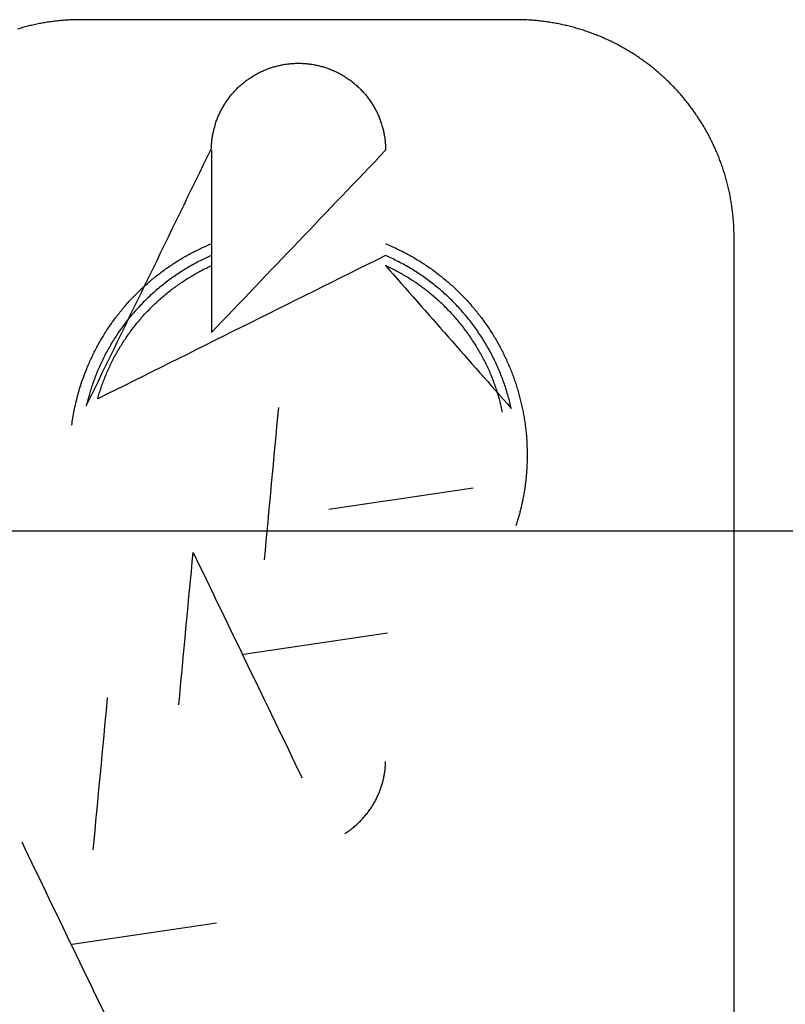
# Model space of a CAD drawing. Units: inches. Extents: x -2517 to 4663, y 440 to 7890.
# Drawn here: x -283 to -248, y 4175 to 4220 of the extents above; entities that cross this region are included whole.
import ezdxf

# ---------------------------------------------------------------- set-up
doc = ezdxf.new("R2010")
doc.units = ezdxf.units.IN
doc.layers.add('Elverdal_ElverdalProduct', color=7, linetype='Continuous', true_color=0x3ed6e7)
doc.layers.add('Elverdal_Swing', color=7, linetype='Continuous', true_color=0xf95cc0)

msp = doc.modelspace()

# ---------------------------------------------------------------- linework, layer by layer
at = {"layer": 'Elverdal_ElverdalProduct'}
for points in [[(-282.54, 4220.034), (-282.62, 4220.012), (-282.699, 4219.991), (-282.778, 4219.969)], [(-282.3, 4220.089), (-282.381, 4220.07), (-282.46, 4220.053), (-282.54, 4220.034)], [(-282.056, 4220.142), (-282.137, 4220.125), (-282.219, 4220.108), (-282.3, 4220.089)], [(-281.816, 4220.187), (-281.897, 4220.172), (-281.976, 4220.157), (-282.056, 4220.142)], [(-281.572, 4220.227), (-281.654, 4220.213), (-281.735, 4220.2), (-281.816, 4220.187)], [(-281.325, 4220.259), (-281.408, 4220.249), (-281.49, 4220.237), (-281.572, 4220.227)], [(-281.082, 4220.288), (-281.163, 4220.278), (-281.244, 4220.269), (-281.325, 4220.259)], [(-280.835, 4220.308), (-280.917, 4220.301), (-280.999, 4220.294), (-281.082, 4220.288)], [(-280.588, 4220.324), (-280.67, 4220.318), (-280.752, 4220.313), (-280.835, 4220.308)], [(-280.338, 4220.334), (-280.421, 4220.331), (-280.504, 4220.327), (-280.588, 4220.324)], [(-280.091, 4220.336), (-280.173, 4220.335), (-280.255, 4220.335), (-280.338, 4220.334)], [(-259.957, 4220.336), (-266.668, 4220.336), (-273.379, 4220.336), (-280.091, 4220.336)], [(-259.71, 4220.334), (-259.792, 4220.335), (-259.874, 4220.335), (-259.957, 4220.336)], [(-259.463, 4220.324), (-259.545, 4220.327), (-259.627, 4220.331), (-259.71, 4220.334)], [(-259.216, 4220.308), (-259.298, 4220.313), (-259.38, 4220.318), (-259.463, 4220.324)], [(-258.969, 4220.288), (-259.051, 4220.294), (-259.133, 4220.301), (-259.216, 4220.308)], [(-258.722, 4220.259), (-258.804, 4220.269), (-258.887, 4220.278), (-258.969, 4220.288)], [(-258.478, 4220.227), (-258.559, 4220.237), (-258.641, 4220.249), (-258.722, 4220.259)], [(-258.233, 4220.187), (-258.315, 4220.2), (-258.397, 4220.213), (-258.478, 4220.227)], [(-257.989, 4220.142), (-258.071, 4220.157), (-258.152, 4220.172), (-258.233, 4220.187)], [(-257.75, 4220.089), (-257.83, 4220.108), (-257.909, 4220.125), (-257.989, 4220.142)], [(-257.51, 4220.034), (-257.59, 4220.053), (-257.669, 4220.07), (-257.75, 4220.089)], [(-257.268, 4219.969), (-257.349, 4219.991), (-257.43, 4220.012), (-257.51, 4220.034)], [(-282.778, 4219.969), (-282.857, 4219.946), (-282.936, 4219.924), (-283.016, 4219.902)], [(-257.032, 4219.902), (-257.111, 4219.924), (-257.189, 4219.946), (-257.268, 4219.969)], [(-256.797, 4219.827), (-256.875, 4219.852), (-256.954, 4219.877), (-257.032, 4219.902)], [(-256.564, 4219.745), (-256.642, 4219.772), (-256.719, 4219.8), (-256.797, 4219.827)], [(-256.329, 4219.657), (-256.408, 4219.687), (-256.485, 4219.716), (-256.564, 4219.745)], [(-256.098, 4219.567), (-256.175, 4219.596), (-256.252, 4219.628), (-256.329, 4219.657)], [(-255.874, 4219.469), (-255.948, 4219.501), (-256.024, 4219.534), (-256.098, 4219.567)], [(-255.647, 4219.365), (-255.722, 4219.399), (-255.799, 4219.434), (-255.874, 4219.469)], [(-255.426, 4219.258), (-255.499, 4219.293), (-255.574, 4219.329), (-255.647, 4219.365)], [(-255.208, 4219.144), (-255.281, 4219.182), (-255.353, 4219.22), (-255.426, 4219.258)], [(-254.99, 4219.023), (-255.063, 4219.064), (-255.136, 4219.103), (-255.208, 4219.144)], [(-254.779, 4218.9), (-254.85, 4218.941), (-254.92, 4218.983), (-254.99, 4219.023)], [(-254.568, 4218.771), (-254.638, 4218.814), (-254.709, 4218.856), (-254.779, 4218.9)], [(-254.363, 4218.637), (-254.432, 4218.681), (-254.5, 4218.726), (-254.568, 4218.771)], [(-254.158, 4218.498), (-254.227, 4218.544), (-254.295, 4218.59), (-254.363, 4218.637)], [(-271.133, 4218.166), (-271.101, 4218.174), (-271.071, 4218.183), (-271.039, 4218.193)], [(-271.039, 4218.193), (-271.007, 4218.199), (-270.976, 4218.207), (-270.945, 4218.215)], [(-270.945, 4218.215), (-270.914, 4218.222), (-270.882, 4218.229), (-270.851, 4218.236)], [(-270.851, 4218.236), (-270.819, 4218.243), (-270.789, 4218.248), (-270.756, 4218.254)], [(-270.756, 4218.254), (-270.725, 4218.259), (-270.694, 4218.267), (-270.662, 4218.273)], [(-270.662, 4218.273), (-270.631, 4218.277), (-270.602, 4218.281), (-270.571, 4218.286)], [(-270.571, 4218.286), (-270.539, 4218.29), (-270.508, 4218.293), (-270.477, 4218.296)], [(-270.477, 4218.296), (-270.446, 4218.298), (-270.417, 4218.302), (-270.385, 4218.305)], [(-270.385, 4218.305), (-270.355, 4218.307), (-270.325, 4218.31), (-270.295, 4218.313)], [(-270.295, 4218.313), (-270.264, 4218.315), (-270.234, 4218.317), (-270.204, 4218.318)], [(-270.204, 4218.318), (-270.173, 4218.319), (-270.144, 4218.321), (-270.112, 4218.322)], [(-270.112, 4218.322), (-270.083, 4218.322), (-270.054, 4218.322), (-270.025, 4218.322)], [(-270.025, 4218.322), (-269.995, 4218.322), (-269.964, 4218.322), (-269.934, 4218.322)], [(-269.934, 4218.322), (-269.904, 4218.321), (-269.874, 4218.319), (-269.843, 4218.318)], [(-269.843, 4218.318), (-269.814, 4218.317), (-269.784, 4218.315), (-269.756, 4218.313)], [(-269.756, 4218.313), (-269.724, 4218.31), (-269.692, 4218.307), (-269.66, 4218.305)], [(-269.66, 4218.305), (-269.631, 4218.302), (-269.6, 4218.298), (-269.57, 4218.296)], [(-269.57, 4218.296), (-269.539, 4218.293), (-269.51, 4218.29), (-269.479, 4218.286)], [(-269.479, 4218.286), (-269.447, 4218.281), (-269.416, 4218.277), (-269.385, 4218.273)], [(-269.385, 4218.273), (-269.353, 4218.267), (-269.322, 4218.259), (-269.29, 4218.254)], [(-269.29, 4218.254), (-269.259, 4218.248), (-269.228, 4218.243), (-269.196, 4218.236)], [(-269.196, 4218.236), (-269.165, 4218.229), (-269.136, 4218.222), (-269.105, 4218.215)], [(-269.105, 4218.215), (-269.073, 4218.207), (-269.042, 4218.199), (-269.011, 4218.193)], [(-269.011, 4218.193), (-268.979, 4218.183), (-268.948, 4218.174), (-268.917, 4218.166)], [(-253.96, 4218.354), (-254.027, 4218.401), (-254.092, 4218.45), (-254.158, 4218.498)], [(-253.762, 4218.205), (-253.828, 4218.255), (-253.893, 4218.304), (-253.96, 4218.354)], [(-253.57, 4218.049), (-253.634, 4218.101), (-253.698, 4218.153), (-253.762, 4218.205)], [(-272.141, 4217.721), (-272.111, 4217.738), (-272.083, 4217.755), (-272.053, 4217.773)], [(-272.053, 4217.773), (-272.022, 4217.789), (-271.992, 4217.807), (-271.962, 4217.824)], [(-271.962, 4217.824), (-271.933, 4217.84), (-271.903, 4217.857), (-271.874, 4217.873)], [(-271.874, 4217.873), (-271.843, 4217.887), (-271.814, 4217.904), (-271.783, 4217.919)], [(-271.783, 4217.919), (-271.752, 4217.932), (-271.722, 4217.947), (-271.692, 4217.961)], [(-271.692, 4217.961), (-271.66, 4217.975), (-271.629, 4217.988), (-271.597, 4218.003)], [(-271.597, 4218.003), (-271.568, 4218.015), (-271.537, 4218.028), (-271.508, 4218.04)], [(-271.508, 4218.04), (-271.475, 4218.051), (-271.445, 4218.063), (-271.413, 4218.075)], [(-271.413, 4218.075), (-271.381, 4218.086), (-271.35, 4218.096), (-271.319, 4218.107)], [(-271.319, 4218.107), (-271.287, 4218.118), (-271.256, 4218.129), (-271.224, 4218.14)], [(-271.224, 4218.14), (-271.194, 4218.149), (-271.164, 4218.156), (-271.133, 4218.166)], [(-268.917, 4218.166), (-268.885, 4218.156), (-268.855, 4218.149), (-268.822, 4218.14)], [(-268.822, 4218.14), (-268.791, 4218.129), (-268.76, 4218.118), (-268.728, 4218.107)], [(-268.728, 4218.107), (-268.696, 4218.096), (-268.666, 4218.086), (-268.634, 4218.075)], [(-268.634, 4218.075), (-268.603, 4218.063), (-268.573, 4218.051), (-268.543, 4218.04)], [(-268.543, 4218.04), (-268.511, 4218.028), (-268.48, 4218.015), (-268.448, 4218.003)], [(-268.448, 4218.003), (-268.418, 4217.988), (-268.388, 4217.975), (-268.357, 4217.961)], [(-268.357, 4217.961), (-268.325, 4217.947), (-268.295, 4217.932), (-268.263, 4217.919)], [(-268.263, 4217.919), (-268.235, 4217.904), (-268.204, 4217.887), (-268.176, 4217.873)], [(-268.176, 4217.873), (-268.145, 4217.857), (-268.115, 4217.84), (-268.084, 4217.824)], [(-268.084, 4217.824), (-268.053, 4217.807), (-268.024, 4217.789), (-267.993, 4217.773)], [(-267.993, 4217.773), (-267.966, 4217.755), (-267.937, 4217.738), (-267.909, 4217.721)], [(-253.382, 4217.889), (-253.444, 4217.943), (-253.508, 4217.996), (-253.57, 4218.049)], [(-253.196, 4217.727), (-253.258, 4217.782), (-253.32, 4217.835), (-253.382, 4217.889)], [(-253.015, 4217.558), (-253.075, 4217.615), (-253.136, 4217.671), (-253.196, 4217.727)], [(-272.798, 4217.217), (-272.772, 4217.241), (-272.745, 4217.265), (-272.719, 4217.288)], [(-272.719, 4217.288), (-272.693, 4217.311), (-272.666, 4217.333), (-272.641, 4217.356)], [(-272.641, 4217.356), (-272.614, 4217.378), (-272.586, 4217.4), (-272.56, 4217.422)], [(-272.56, 4217.422), (-272.533, 4217.443), (-272.505, 4217.464), (-272.479, 4217.486)], [(-272.479, 4217.486), (-272.452, 4217.507), (-272.425, 4217.528), (-272.397, 4217.549)], [(-272.397, 4217.549), (-272.369, 4217.569), (-272.341, 4217.587), (-272.313, 4217.607)], [(-272.313, 4217.607), (-272.285, 4217.627), (-272.256, 4217.646), (-272.229, 4217.665)], [(-272.229, 4217.665), (-272.199, 4217.683), (-272.17, 4217.702), (-272.141, 4217.721)], [(-267.909, 4217.721), (-267.88, 4217.702), (-267.85, 4217.683), (-267.822, 4217.665)], [(-267.822, 4217.665), (-267.794, 4217.646), (-267.765, 4217.627), (-267.737, 4217.607)], [(-267.737, 4217.607), (-267.707, 4217.587), (-267.679, 4217.569), (-267.649, 4217.549)], [(-267.649, 4217.549), (-267.622, 4217.528), (-267.595, 4217.507), (-267.568, 4217.486)], [(-267.568, 4217.486), (-267.541, 4217.464), (-267.513, 4217.443), (-267.486, 4217.422)], [(-267.486, 4217.422), (-267.459, 4217.4), (-267.432, 4217.378), (-267.405, 4217.356)], [(-267.405, 4217.356), (-267.379, 4217.333), (-267.353, 4217.311), (-267.328, 4217.288)], [(-267.328, 4217.288), (-267.303, 4217.265), (-267.277, 4217.241), (-267.252, 4217.217)], [(-252.84, 4217.386), (-252.898, 4217.443), (-252.956, 4217.501), (-253.015, 4217.558)], [(-252.667, 4217.21), (-252.724, 4217.268), (-252.781, 4217.328), (-252.84, 4217.386)], [(-273.213, 4216.753), (-273.191, 4216.779), (-273.17, 4216.807), (-273.148, 4216.834)], [(-273.148, 4216.834), (-273.126, 4216.86), (-273.105, 4216.888), (-273.083, 4216.915)], [(-273.083, 4216.915), (-273.06, 4216.94), (-273.037, 4216.966), (-273.014, 4216.992)], [(-273.014, 4216.992), (-272.991, 4217.017), (-272.967, 4217.042), (-272.943, 4217.067)], [(-272.943, 4217.067), (-272.919, 4217.092), (-272.896, 4217.117), (-272.872, 4217.142)], [(-272.872, 4217.142), (-272.848, 4217.166), (-272.823, 4217.192), (-272.798, 4217.217)], [(-267.252, 4217.217), (-267.228, 4217.192), (-267.203, 4217.166), (-267.178, 4217.142)], [(-267.178, 4217.142), (-267.153, 4217.117), (-267.128, 4217.092), (-267.104, 4217.067)], [(-267.104, 4217.067), (-267.08, 4217.042), (-267.056, 4217.017), (-267.032, 4216.992)], [(-267.032, 4216.992), (-267.009, 4216.966), (-266.986, 4216.94), (-266.963, 4216.915)], [(-266.963, 4216.915), (-266.941, 4216.888), (-266.921, 4216.86), (-266.899, 4216.834)], [(-266.899, 4216.834), (-266.877, 4216.807), (-266.856, 4216.779), (-266.834, 4216.753)], [(-252.498, 4217.028), (-252.554, 4217.088), (-252.61, 4217.15), (-252.667, 4217.21)], [(-252.332, 4216.843), (-252.387, 4216.905), (-252.443, 4216.966), (-252.498, 4217.028)], [(-252.176, 4216.655), (-252.228, 4216.717), (-252.28, 4216.781), (-252.332, 4216.843)], [(-273.503, 4216.322), (-273.485, 4216.352), (-273.468, 4216.382), (-273.45, 4216.411)], [(-273.45, 4216.411), (-273.432, 4216.44), (-273.413, 4216.469), (-273.396, 4216.498)], [(-273.396, 4216.498), (-273.376, 4216.527), (-273.357, 4216.555), (-273.337, 4216.584)], [(-273.337, 4216.584), (-273.318, 4216.611), (-273.299, 4216.64), (-273.279, 4216.668)], [(-273.279, 4216.668), (-273.257, 4216.695), (-273.235, 4216.724), (-273.213, 4216.753)], [(-266.834, 4216.753), (-266.813, 4216.724), (-266.792, 4216.695), (-266.772, 4216.668)], [(-266.772, 4216.668), (-266.752, 4216.64), (-266.733, 4216.611), (-266.713, 4216.584)], [(-266.713, 4216.584), (-266.693, 4216.555), (-266.674, 4216.527), (-266.654, 4216.498)], [(-266.654, 4216.498), (-266.636, 4216.469), (-266.617, 4216.44), (-266.6, 4216.411)], [(-266.6, 4216.411), (-266.582, 4216.382), (-266.565, 4216.352), (-266.547, 4216.322)], [(-252.02, 4216.46), (-252.072, 4216.525), (-252.124, 4216.589), (-252.176, 4216.655)], [(-251.871, 4216.264), (-251.92, 4216.33), (-251.971, 4216.394), (-252.02, 4216.46)], [(-273.73, 4215.871), (-273.716, 4215.902), (-273.701, 4215.932), (-273.687, 4215.963)], [(-273.687, 4215.963), (-273.673, 4215.992), (-273.659, 4216.023), (-273.646, 4216.053)], [(-273.646, 4216.053), (-273.631, 4216.084), (-273.615, 4216.114), (-273.6, 4216.144)], [(-273.6, 4216.144), (-273.584, 4216.175), (-273.568, 4216.205), (-273.551, 4216.236)], [(-273.551, 4216.236), (-273.535, 4216.264), (-273.519, 4216.294), (-273.503, 4216.322)], [(-266.547, 4216.322), (-266.53, 4216.294), (-266.512, 4216.264), (-266.495, 4216.236)], [(-266.495, 4216.236), (-266.48, 4216.205), (-266.463, 4216.175), (-266.447, 4216.144)], [(-266.447, 4216.144), (-266.432, 4216.114), (-266.416, 4216.084), (-266.402, 4216.053)], [(-266.402, 4216.053), (-266.387, 4216.023), (-266.372, 4215.992), (-266.359, 4215.963)], [(-266.359, 4215.963), (-266.344, 4215.932), (-266.331, 4215.902), (-266.317, 4215.871)], [(-251.728, 4216.063), (-251.775, 4216.131), (-251.823, 4216.197), (-251.871, 4216.264)], [(-251.587, 4215.859), (-251.634, 4215.927), (-251.681, 4215.994), (-251.728, 4216.063)], [(-273.896, 4215.403), (-273.885, 4215.435), (-273.877, 4215.466), (-273.867, 4215.497)], [(-273.867, 4215.497), (-273.857, 4215.529), (-273.847, 4215.56), (-273.837, 4215.592)], [(-273.837, 4215.592), (-273.826, 4215.623), (-273.816, 4215.654), (-273.804, 4215.686)], [(-273.804, 4215.686), (-273.793, 4215.717), (-273.78, 4215.746), (-273.769, 4215.777)], [(-273.769, 4215.777), (-273.755, 4215.809), (-273.743, 4215.84), (-273.73, 4215.871)], [(-266.317, 4215.871), (-266.305, 4215.84), (-266.293, 4215.809), (-266.282, 4215.777)], [(-266.282, 4215.777), (-266.269, 4215.746), (-266.258, 4215.717), (-266.245, 4215.686)], [(-266.245, 4215.686), (-266.235, 4215.654), (-266.223, 4215.623), (-266.213, 4215.592)], [(-266.213, 4215.592), (-266.202, 4215.56), (-266.191, 4215.529), (-266.18, 4215.497)], [(-266.18, 4215.497), (-266.17, 4215.466), (-266.161, 4215.435), (-266.152, 4215.403)], [(-251.452, 4215.653), (-251.498, 4215.722), (-251.542, 4215.79), (-251.587, 4215.859)], [(-251.321, 4215.442), (-251.365, 4215.513), (-251.408, 4215.582), (-251.452, 4215.653)], [(-274, 4214.935), (-273.995, 4214.967), (-273.989, 4214.998), (-273.983, 4215.029)], [(-273.983, 4215.029), (-273.977, 4215.06), (-273.971, 4215.09), (-273.964, 4215.121)], [(-273.964, 4215.121), (-273.957, 4215.152), (-273.951, 4215.183), (-273.944, 4215.215)], [(-273.944, 4215.215), (-273.936, 4215.247), (-273.929, 4215.277), (-273.921, 4215.309)], [(-273.921, 4215.309), (-273.913, 4215.341), (-273.904, 4215.372), (-273.896, 4215.403)], [(-266.152, 4215.403), (-266.143, 4215.372), (-266.137, 4215.341), (-266.129, 4215.309)], [(-266.129, 4215.309), (-266.119, 4215.277), (-266.111, 4215.247), (-266.102, 4215.215)], [(-266.102, 4215.215), (-266.096, 4215.183), (-266.089, 4215.152), (-266.083, 4215.121)], [(-266.083, 4215.121), (-266.077, 4215.09), (-266.072, 4215.06), (-266.066, 4215.029)], [(-266.066, 4215.029), (-266.06, 4214.998), (-266.054, 4214.967), (-266.047, 4214.935)], [(-251.197, 4215.23), (-251.239, 4215.301), (-251.28, 4215.372), (-251.321, 4215.442)], [(-251.078, 4215.013), (-251.117, 4215.086), (-251.158, 4215.158), (-251.197, 4215.23)], [(-250.966, 4214.796), (-251.004, 4214.868), (-251.041, 4214.942), (-251.078, 4215.013)], [(-274.045, 4214.474), (-274.044, 4214.505), (-274.044, 4214.534), (-274.043, 4214.565)], [(-274.043, 4214.565), (-274.041, 4214.595), (-274.038, 4214.626), (-274.035, 4214.655)], [(-274.035, 4214.655), (-274.032, 4214.687), (-274.028, 4214.718), (-274.025, 4214.75)], [(-274.025, 4214.75), (-274.022, 4214.78), (-274.017, 4214.81), (-274.013, 4214.841)], [(-274.013, 4214.841), (-274.008, 4214.873), (-274.003, 4214.903), (-274, 4214.935)], [(-266.047, 4214.935), (-266.043, 4214.903), (-266.038, 4214.873), (-266.035, 4214.841)], [(-266.035, 4214.841), (-266.032, 4214.81), (-266.028, 4214.78), (-266.024, 4214.75)], [(-266.024, 4214.75), (-266.021, 4214.718), (-266.017, 4214.687), (-266.015, 4214.655)], [(-266.015, 4214.655), (-266.013, 4214.626), (-266.01, 4214.595), (-266.008, 4214.565)], [(-266.008, 4214.565), (-266.006, 4214.534), (-266.004, 4214.505), (-266.001, 4214.474)], [(-250.857, 4214.571), (-250.893, 4214.646), (-250.93, 4214.721), (-250.966, 4214.796)], [(-250.756, 4214.347), (-250.789, 4214.422), (-250.822, 4214.497), (-250.857, 4214.571)], [(-279.83, 4202.478), (-277.903, 4206.447), (-275.976, 4210.416), (-274.048, 4214.386)], [(-274.051, 4214.296), (-274.051, 4211.485), (-274.051, 4208.675), (-274.051, 4205.865)], [(-274.051, 4205.865), (-271.367, 4208.675), (-268.683, 4211.485), (-265.998, 4214.296)], [(-274.048, 4214.386), (-274.047, 4214.415), (-274.046, 4214.445), (-274.045, 4214.474)], [(-266.001, 4214.474), (-266, 4214.445), (-265.999, 4214.415), (-265.998, 4214.386)], [(-265.998, 4214.386), (-265.998, 4214.356), (-265.998, 4214.325), (-265.998, 4214.296)], [(-250.656, 4214.119), (-250.689, 4214.195), (-250.721, 4214.272), (-250.756, 4214.347)], [(-250.564, 4213.889), (-250.595, 4213.966), (-250.624, 4214.042), (-250.656, 4214.119)], [(-250.479, 4213.658), (-250.508, 4213.735), (-250.536, 4213.811), (-250.564, 4213.889)], [(-250.398, 4213.423), (-250.425, 4213.502), (-250.452, 4213.58), (-250.479, 4213.658)], [(-250.324, 4213.191), (-250.349, 4213.268), (-250.373, 4213.346), (-250.398, 4213.423)], [(-250.255, 4212.952), (-250.278, 4213.032), (-250.301, 4213.111), (-250.324, 4213.191)], [(-250.193, 4212.713), (-250.214, 4212.793), (-250.235, 4212.872), (-250.255, 4212.952)], [(-250.135, 4212.471), (-250.154, 4212.552), (-250.173, 4212.632), (-250.193, 4212.713)], [(-250.082, 4212.231), (-250.1, 4212.312), (-250.118, 4212.391), (-250.135, 4212.471)], [(-250.04, 4211.991), (-250.054, 4212.071), (-250.069, 4212.151), (-250.082, 4212.231)], [(-249.999, 4211.748), (-250.013, 4211.829), (-250.026, 4211.909), (-250.04, 4211.991)], [(-249.966, 4211.501), (-249.977, 4211.583), (-249.988, 4211.665), (-249.999, 4211.748)], [(-249.94, 4211.257), (-249.949, 4211.338), (-249.957, 4211.42), (-249.966, 4211.501)], [(-249.917, 4211.01), (-249.925, 4211.092), (-249.932, 4211.174), (-249.94, 4211.257)], [(-249.904, 4210.763), (-249.908, 4210.845), (-249.914, 4210.927), (-249.917, 4211.01)], [(-249.895, 4210.515), (-249.897, 4210.598), (-249.901, 4210.68), (-249.904, 4210.763)], [(-249.892, 4210.268), (-249.893, 4210.351), (-249.894, 4210.433), (-249.895, 4210.515)], [(-249.892, 4142.33), (-249.892, 4164.976), (-249.892, 4187.623), (-249.892, 4210.268)], [(-275.011, 4209.521), (-274.933, 4209.561), (-274.857, 4209.601), (-274.779, 4209.641)], [(-274.779, 4209.641), (-274.702, 4209.678), (-274.623, 4209.717), (-274.546, 4209.754)], [(-274.546, 4209.754), (-274.468, 4209.792), (-274.391, 4209.828), (-274.312, 4209.865)], [(-274.312, 4209.865), (-274.225, 4209.901), (-274.139, 4209.939), (-274.051, 4209.976)], [(-265.998, 4209.976), (-265.912, 4209.939), (-265.825, 4209.901), (-265.738, 4209.865)], [(-265.738, 4209.865), (-265.659, 4209.828), (-265.58, 4209.792), (-265.5, 4209.754)], [(-265.5, 4209.754), (-265.422, 4209.717), (-265.345, 4209.678), (-265.267, 4209.641)], [(-265.267, 4209.641), (-265.191, 4209.601), (-265.113, 4209.561), (-265.037, 4209.521)], [(-265.998, 4209.429), (-270.434, 4207.221), (-274.868, 4205.012), (-279.304, 4202.803)], [(-275.898, 4208.988), (-275.827, 4209.035), (-275.754, 4209.083), (-275.683, 4209.131)], [(-275.683, 4209.131), (-275.609, 4209.177), (-275.536, 4209.221), (-275.463, 4209.267)], [(-275.463, 4209.267), (-275.387, 4209.31), (-275.313, 4209.354), (-275.238, 4209.398)], [(-275.238, 4209.398), (-275.162, 4209.439), (-275.086, 4209.48), (-275.011, 4209.521)], [(-274.575, 4209.182), (-274.661, 4209.136), (-274.748, 4209.093), (-274.835, 4209.047)], [(-274.315, 4209.309), (-274.401, 4209.267), (-274.489, 4209.225), (-274.575, 4209.182)], [(-274.051, 4209.429), (-274.14, 4209.39), (-274.227, 4209.349), (-274.315, 4209.309)], [(-265.722, 4209.302), (-265.814, 4209.345), (-265.907, 4209.387), (-265.998, 4209.429)], [(-265.449, 4209.17), (-265.541, 4209.215), (-265.631, 4209.258), (-265.722, 4209.302)], [(-265.176, 4209.027), (-265.268, 4209.074), (-265.358, 4209.122), (-265.449, 4209.17)], [(-265.037, 4209.521), (-264.962, 4209.48), (-264.887, 4209.439), (-264.811, 4209.398)], [(-264.811, 4209.398), (-264.737, 4209.354), (-264.661, 4209.31), (-264.587, 4209.267)], [(-264.587, 4209.267), (-264.513, 4209.221), (-264.441, 4209.177), (-264.368, 4209.131)], [(-264.368, 4209.131), (-264.295, 4209.083), (-264.222, 4209.035), (-264.149, 4208.988)], [(-276.528, 4208.536), (-276.458, 4208.587), (-276.39, 4208.64), (-276.321, 4208.692)], [(-276.321, 4208.692), (-276.251, 4208.743), (-276.182, 4208.794), (-276.112, 4208.845)], [(-276.112, 4208.845), (-276.04, 4208.892), (-275.969, 4208.941), (-275.898, 4208.988)], [(-275.341, 4208.75), (-275.423, 4208.697), (-275.506, 4208.642), (-275.588, 4208.588)], [(-275.089, 4208.903), (-275.173, 4208.852), (-275.258, 4208.801), (-275.341, 4208.75)], [(-274.835, 4209.047), (-274.919, 4208.999), (-275.005, 4208.951), (-275.089, 4208.903)], [(-274.738, 4208.611), (-274.661, 4208.652), (-274.586, 4208.694), (-274.51, 4208.734)], [(-274.51, 4208.734), (-274.434, 4208.773), (-274.355, 4208.812), (-274.279, 4208.851)], [(-274.279, 4208.851), (-274.203, 4208.888), (-274.127, 4208.925), (-274.051, 4208.961)], [(-265.758, 4208.845), (-265.838, 4208.883), (-265.918, 4208.923), (-265.998, 4208.961)], [(-265.998, 4208.961), (-264.062, 4206.761), (-262.126, 4204.559), (-260.19, 4202.358)], [(-265.518, 4208.724), (-265.598, 4208.764), (-265.677, 4208.805), (-265.758, 4208.845)], [(-265.284, 4208.595), (-265.362, 4208.638), (-265.439, 4208.681), (-265.518, 4208.724)], [(-264.909, 4208.874), (-264.999, 4208.925), (-265.088, 4208.976), (-265.176, 4209.027)], [(-264.646, 4208.711), (-264.734, 4208.766), (-264.821, 4208.82), (-264.909, 4208.874)], [(-264.389, 4208.543), (-264.475, 4208.6), (-264.56, 4208.655), (-264.646, 4208.711)], [(-264.149, 4208.988), (-264.078, 4208.941), (-264.006, 4208.892), (-263.935, 4208.845)], [(-263.935, 4208.845), (-263.865, 4208.794), (-263.796, 4208.743), (-263.727, 4208.692)], [(-263.727, 4208.692), (-263.658, 4208.64), (-263.59, 4208.587), (-263.522, 4208.536)], [(-277.123, 4208.036), (-277.057, 4208.093), (-276.993, 4208.15), (-276.927, 4208.208)], [(-276.927, 4208.208), (-276.862, 4208.263), (-276.796, 4208.317), (-276.73, 4208.374)], [(-276.73, 4208.374), (-276.662, 4208.428), (-276.596, 4208.481), (-276.528, 4208.536)], [(-276.077, 4208.248), (-276.155, 4208.187), (-276.232, 4208.126), (-276.31, 4208.065)], [(-275.835, 4208.422), (-275.916, 4208.363), (-275.997, 4208.306), (-276.077, 4208.248)], [(-275.588, 4208.588), (-275.67, 4208.533), (-275.753, 4208.477), (-275.835, 4208.422)], [(-275.621, 4208.049), (-275.549, 4208.099), (-275.477, 4208.148), (-275.404, 4208.198)], [(-275.404, 4208.198), (-275.332, 4208.247), (-275.258, 4208.296), (-275.186, 4208.345)], [(-275.186, 4208.345), (-275.112, 4208.39), (-275.036, 4208.435), (-274.962, 4208.48)], [(-274.962, 4208.48), (-274.888, 4208.524), (-274.812, 4208.568), (-274.738, 4208.611)], [(-265.046, 4208.458), (-265.125, 4208.504), (-265.204, 4208.549), (-265.284, 4208.595)], [(-264.816, 4208.312), (-264.892, 4208.36), (-264.969, 4208.41), (-265.046, 4208.458)], [(-264.584, 4208.162), (-264.661, 4208.211), (-264.739, 4208.262), (-264.816, 4208.312)], [(-264.36, 4208), (-264.434, 4208.054), (-264.51, 4208.107), (-264.584, 4208.162)], [(-264.133, 4208.363), (-264.219, 4208.423), (-264.305, 4208.483), (-264.389, 4208.543)], [(-263.886, 4208.179), (-263.968, 4208.24), (-264.051, 4208.302), (-264.133, 4208.363)], [(-263.639, 4207.986), (-263.722, 4208.051), (-263.804, 4208.114), (-263.886, 4208.179)], [(-263.522, 4208.536), (-263.454, 4208.481), (-263.385, 4208.428), (-263.317, 4208.374)], [(-263.317, 4208.374), (-263.253, 4208.317), (-263.187, 4208.263), (-263.122, 4208.208)], [(-263.122, 4208.208), (-263.057, 4208.15), (-262.992, 4208.093), (-262.927, 4208.036)], [(-277.497, 4207.678), (-277.436, 4207.737), (-277.373, 4207.797), (-277.312, 4207.857)], [(-277.312, 4207.857), (-277.249, 4207.916), (-277.186, 4207.977), (-277.123, 4208.036)], [(-276.541, 4207.874), (-276.617, 4207.808), (-276.691, 4207.743), (-276.766, 4207.678)], [(-276.31, 4208.065), (-276.387, 4208.002), (-276.464, 4207.937), (-276.541, 4207.874)], [(-276.255, 4207.555), (-276.185, 4207.613), (-276.116, 4207.669), (-276.047, 4207.727)], [(-276.047, 4207.727), (-275.977, 4207.782), (-275.906, 4207.837), (-275.835, 4207.892)], [(-275.835, 4207.892), (-275.764, 4207.944), (-275.692, 4207.996), (-275.621, 4208.049)], [(-264.136, 4207.834), (-264.21, 4207.889), (-264.286, 4207.943), (-264.36, 4208)], [(-263.917, 4207.658), (-263.99, 4207.716), (-264.063, 4207.776), (-264.136, 4207.834)], [(-263.401, 4207.785), (-263.481, 4207.853), (-263.56, 4207.919), (-263.639, 4207.986)], [(-263.167, 4207.573), (-263.245, 4207.644), (-263.322, 4207.715), (-263.401, 4207.785)], [(-262.927, 4208.036), (-262.864, 4207.977), (-262.799, 4207.916), (-262.736, 4207.857)], [(-262.736, 4207.857), (-262.674, 4207.797), (-262.612, 4207.737), (-262.55, 4207.678)], [(-278.03, 4207.106), (-277.972, 4207.171), (-277.915, 4207.236), (-277.858, 4207.301)], [(-277.858, 4207.301), (-277.798, 4207.364), (-277.738, 4207.428), (-277.678, 4207.489)], [(-277.678, 4207.489), (-277.618, 4207.552), (-277.558, 4207.615), (-277.497, 4207.678)], [(-277.197, 4207.265), (-277.267, 4207.193), (-277.337, 4207.119), (-277.405, 4207.047)], [(-276.986, 4207.473), (-277.056, 4207.405), (-277.127, 4207.335), (-277.197, 4207.265)], [(-276.766, 4207.678), (-276.84, 4207.61), (-276.913, 4207.542), (-276.986, 4207.473)], [(-276.658, 4207.194), (-276.593, 4207.256), (-276.526, 4207.318), (-276.46, 4207.38)], [(-276.46, 4207.38), (-276.392, 4207.438), (-276.324, 4207.496), (-276.255, 4207.555)], [(-263.704, 4207.48), (-263.775, 4207.539), (-263.847, 4207.598), (-263.917, 4207.658)], [(-263.492, 4207.291), (-263.563, 4207.354), (-263.633, 4207.417), (-263.704, 4207.48)], [(-263.288, 4207.097), (-263.357, 4207.161), (-263.424, 4207.226), (-263.492, 4207.291)], [(-262.943, 4207.357), (-263.017, 4207.429), (-263.092, 4207.502), (-263.167, 4207.573)], [(-262.722, 4207.136), (-262.796, 4207.209), (-262.869, 4207.283), (-262.943, 4207.357)], [(-262.55, 4207.678), (-262.49, 4207.615), (-262.428, 4207.552), (-262.368, 4207.489)], [(-262.368, 4207.489), (-262.309, 4207.428), (-262.25, 4207.364), (-262.192, 4207.301)], [(-262.192, 4207.301), (-262.135, 4207.236), (-262.078, 4207.171), (-262.021, 4207.106)], [(-278.358, 4206.703), (-278.304, 4206.771), (-278.249, 4206.839), (-278.195, 4206.908)], [(-278.195, 4206.908), (-278.14, 4206.974), (-278.085, 4207.039), (-278.03, 4207.106)], [(-277.604, 4206.827), (-277.669, 4206.75), (-277.734, 4206.675), (-277.799, 4206.599)], [(-277.405, 4207.047), (-277.472, 4206.974), (-277.538, 4206.9), (-277.604, 4206.827)], [(-277.227, 4206.609), (-277.166, 4206.676), (-277.103, 4206.743), (-277.042, 4206.81)], [(-277.042, 4206.81), (-276.979, 4206.875), (-276.916, 4206.94), (-276.853, 4207.006)], [(-276.853, 4207.006), (-276.787, 4207.068), (-276.723, 4207.132), (-276.658, 4207.194)], [(-263.087, 4206.894), (-263.154, 4206.962), (-263.22, 4207.029), (-263.288, 4207.097)], [(-262.894, 4206.687), (-262.959, 4206.756), (-263.022, 4206.825), (-263.087, 4206.894)], [(-262.512, 4206.904), (-262.582, 4206.982), (-262.652, 4207.058), (-262.722, 4207.136)], [(-262.309, 4206.667), (-262.376, 4206.747), (-262.444, 4206.825), (-262.512, 4206.904)], [(-262.021, 4207.106), (-261.964, 4207.039), (-261.907, 4206.974), (-261.851, 4206.908)], [(-261.851, 4206.908), (-261.796, 4206.839), (-261.743, 4206.771), (-261.689, 4206.703)], [(-278.666, 4206.288), (-278.615, 4206.357), (-278.564, 4206.428), (-278.513, 4206.499)], [(-278.513, 4206.499), (-278.462, 4206.567), (-278.409, 4206.635), (-278.358, 4206.703)], [(-277.984, 4206.365), (-278.043, 4206.285), (-278.104, 4206.207), (-278.163, 4206.128)], [(-277.799, 4206.599), (-277.861, 4206.521), (-277.922, 4206.443), (-277.984, 4206.365)], [(-277.578, 4206.19), (-277.521, 4206.259), (-277.463, 4206.33), (-277.405, 4206.4)], [(-277.405, 4206.4), (-277.346, 4206.47), (-277.287, 4206.54), (-277.227, 4206.609)], [(-262.702, 4206.472), (-262.766, 4206.543), (-262.831, 4206.616), (-262.894, 4206.687)], [(-262.52, 4206.254), (-262.581, 4206.327), (-262.642, 4206.399), (-262.702, 4206.472)], [(-262.111, 4206.427), (-262.177, 4206.507), (-262.243, 4206.587), (-262.309, 4206.667)], [(-261.922, 4206.176), (-261.984, 4206.259), (-262.048, 4206.344), (-262.111, 4206.427)], [(-261.689, 4206.703), (-261.636, 4206.635), (-261.584, 4206.567), (-261.532, 4206.499)], [(-261.532, 4206.499), (-261.483, 4206.428), (-261.432, 4206.357), (-261.383, 4206.288)], [(-278.956, 4205.858), (-278.908, 4205.93), (-278.861, 4206.004), (-278.813, 4206.076)], [(-278.813, 4206.076), (-278.764, 4206.147), (-278.715, 4206.217), (-278.666, 4206.288)], [(-278.163, 4206.128), (-278.221, 4206.047), (-278.278, 4205.966), (-278.335, 4205.884)], [(-277.907, 4205.748), (-277.852, 4205.822), (-277.8, 4205.898), (-277.747, 4205.972)], [(-277.747, 4205.972), (-277.69, 4206.045), (-277.635, 4206.117), (-277.578, 4206.19)], [(-262.345, 4206.027), (-262.403, 4206.103), (-262.462, 4206.178), (-262.52, 4206.254)], [(-262.176, 4205.797), (-262.232, 4205.873), (-262.289, 4205.95), (-262.345, 4206.027)], [(-261.741, 4205.924), (-261.801, 4206.007), (-261.862, 4206.092), (-261.922, 4206.176)], [(-261.568, 4205.667), (-261.626, 4205.752), (-261.683, 4205.838), (-261.741, 4205.924)], [(-261.383, 4206.288), (-261.333, 4206.217), (-261.283, 4206.147), (-261.234, 4206.076)], [(-261.234, 4206.076), (-261.187, 4206.004), (-261.14, 4205.93), (-261.095, 4205.858)], [(-279.22, 4205.412), (-279.176, 4205.487), (-279.132, 4205.562), (-279.088, 4205.637)], [(-279.088, 4205.637), (-279.044, 4205.71), (-279.001, 4205.784), (-278.956, 4205.858)], [(-278.497, 4205.637), (-278.55, 4205.554), (-278.602, 4205.471), (-278.654, 4205.387)], [(-278.335, 4205.884), (-278.389, 4205.801), (-278.443, 4205.719), (-278.497, 4205.637)], [(-278.208, 4205.289), (-278.16, 4205.368), (-278.111, 4205.446), (-278.062, 4205.524)], [(-278.062, 4205.524), (-278.011, 4205.598), (-277.958, 4205.674), (-277.907, 4205.748)], [(-262.014, 4205.562), (-262.068, 4205.64), (-262.122, 4205.719), (-262.176, 4205.797)], [(-261.855, 4205.322), (-261.907, 4205.402), (-261.961, 4205.482), (-262.014, 4205.562)], [(-261.405, 4205.407), (-261.46, 4205.493), (-261.513, 4205.58), (-261.568, 4205.667)], [(-261.095, 4205.858), (-261.049, 4205.784), (-261.003, 4205.71), (-260.957, 4205.637)], [(-260.957, 4205.637), (-260.913, 4205.562), (-260.871, 4205.487), (-260.827, 4205.412)], [(-279.467, 4204.955), (-279.426, 4205.032), (-279.386, 4205.108), (-279.346, 4205.185)], [(-279.346, 4205.185), (-279.304, 4205.261), (-279.261, 4205.337), (-279.22, 4205.412)], [(-278.8, 4205.133), (-278.847, 4205.048), (-278.893, 4204.961), (-278.94, 4204.876)], [(-278.654, 4205.387), (-278.702, 4205.303), (-278.752, 4205.217), (-278.8, 4205.133)], [(-278.488, 4204.818), (-278.442, 4204.898), (-278.397, 4204.977), (-278.352, 4205.056)], [(-278.352, 4205.056), (-278.305, 4205.134), (-278.256, 4205.211), (-278.208, 4205.289)], [(-261.708, 4205.075), (-261.756, 4205.157), (-261.806, 4205.239), (-261.855, 4205.322)], [(-261.566, 4204.825), (-261.612, 4204.908), (-261.66, 4204.991), (-261.708, 4205.075)], [(-261.25, 4205.14), (-261.301, 4205.229), (-261.354, 4205.317), (-261.405, 4205.407)], [(-261.104, 4204.87), (-261.153, 4204.96), (-261.201, 4205.05), (-261.25, 4205.14)], [(-260.827, 4205.412), (-260.786, 4205.337), (-260.745, 4205.261), (-260.704, 4205.185)], [(-260.704, 4205.185), (-260.663, 4205.108), (-260.624, 4205.032), (-260.583, 4204.955)], [(-279.686, 4204.486), (-279.651, 4204.565), (-279.616, 4204.642), (-279.58, 4204.72)], [(-279.58, 4204.72), (-279.542, 4204.799), (-279.504, 4204.876), (-279.467, 4204.955)], [(-279.073, 4204.616), (-279.114, 4204.529), (-279.155, 4204.441), (-279.197, 4204.354)], [(-278.94, 4204.876), (-278.984, 4204.79), (-279.028, 4204.703), (-279.073, 4204.616)], [(-278.735, 4204.328), (-278.695, 4204.41), (-278.655, 4204.492), (-278.614, 4204.574)], [(-278.614, 4204.574), (-278.572, 4204.656), (-278.531, 4204.737), (-278.488, 4204.818)], [(-261.432, 4204.57), (-261.477, 4204.655), (-261.521, 4204.74), (-261.566, 4204.825)], [(-261.308, 4204.315), (-261.35, 4204.4), (-261.391, 4204.485), (-261.432, 4204.57)], [(-260.967, 4204.597), (-261.012, 4204.689), (-261.058, 4204.779), (-261.104, 4204.87)], [(-260.837, 4204.32), (-260.881, 4204.413), (-260.924, 4204.505), (-260.967, 4204.597)], [(-260.583, 4204.955), (-260.545, 4204.876), (-260.508, 4204.799), (-260.47, 4204.72)], [(-260.47, 4204.72), (-260.435, 4204.642), (-260.399, 4204.565), (-260.363, 4204.486)], [(-279.918, 4203.924), (-279.875, 4204.031), (-279.833, 4204.139), (-279.791, 4204.246)], [(-279.791, 4204.246), (-279.756, 4204.326), (-279.722, 4204.406), (-279.686, 4204.486)], [(-279.31, 4204.091), (-279.346, 4204), (-279.381, 4203.911), (-279.417, 4203.821)], [(-279.197, 4204.354), (-279.234, 4204.266), (-279.272, 4204.177), (-279.31, 4204.091)], [(-278.956, 4203.826), (-278.92, 4203.91), (-278.884, 4203.993), (-278.849, 4204.076)], [(-278.849, 4204.076), (-278.811, 4204.16), (-278.773, 4204.244), (-278.735, 4204.328)], [(-261.188, 4204.058), (-261.228, 4204.143), (-261.269, 4204.23), (-261.308, 4204.315)], [(-260.72, 4204.045), (-260.759, 4204.137), (-260.799, 4204.229), (-260.837, 4204.32)], [(-260.363, 4204.486), (-260.329, 4204.406), (-260.293, 4204.326), (-260.259, 4204.246)], [(-260.259, 4204.246), (-260.227, 4204.166), (-260.193, 4204.086), (-260.161, 4204.006)], [(-280.034, 4203.596), (-279.996, 4203.704), (-279.956, 4203.815), (-279.918, 4203.924)], [(-279.417, 4203.821), (-279.45, 4203.731), (-279.482, 4203.643), (-279.515, 4203.554)], [(-279.053, 4203.573), (-279.021, 4203.657), (-278.988, 4203.743), (-278.956, 4203.826)], [(-261.077, 4203.794), (-261.114, 4203.883), (-261.152, 4203.969), (-261.188, 4204.058)], [(-260.977, 4203.528), (-261.011, 4203.617), (-261.044, 4203.705), (-261.077, 4203.794)], [(-260.61, 4203.765), (-260.647, 4203.859), (-260.683, 4203.951), (-260.72, 4204.045)], [(-260.509, 4203.486), (-260.542, 4203.578), (-260.577, 4203.672), (-260.61, 4203.765)], [(-260.161, 4204.006), (-260.131, 4203.924), (-260.1, 4203.844), (-260.07, 4203.763)], [(-260.07, 4203.763), (-260.042, 4203.68), (-260.014, 4203.598), (-259.985, 4203.516)], [(-280.233, 4202.933), (-280.201, 4203.044), (-280.171, 4203.156), (-280.139, 4203.268)], [(-280.139, 4203.268), (-280.104, 4203.376), (-280.07, 4203.487), (-280.034, 4203.596)], [(-279.605, 4203.284), (-279.632, 4203.195), (-279.66, 4203.106), (-279.686, 4203.018)], [(-279.515, 4203.554), (-279.545, 4203.464), (-279.576, 4203.374), (-279.605, 4203.284)], [(-279.229, 4203.063), (-279.201, 4203.148), (-279.172, 4203.234), (-279.145, 4203.32)], [(-279.145, 4203.32), (-279.113, 4203.404), (-279.084, 4203.489), (-279.053, 4203.573)], [(-260.883, 4203.262), (-260.914, 4203.351), (-260.946, 4203.439), (-260.977, 4203.528)], [(-260.799, 4202.995), (-260.827, 4203.084), (-260.855, 4203.172), (-260.883, 4203.262)], [(-260.415, 4203.203), (-260.446, 4203.297), (-260.477, 4203.392), (-260.509, 4203.486)], [(-260.331, 4202.92), (-260.358, 4203.015), (-260.387, 4203.108), (-260.415, 4203.203)], [(-259.985, 4203.516), (-259.96, 4203.433), (-259.934, 4203.35), (-259.908, 4203.268)], [(-259.908, 4203.268), (-259.884, 4203.185), (-259.86, 4203.103), (-259.837, 4203.021)], [(-280.318, 4202.598), (-280.29, 4202.71), (-280.261, 4202.821), (-280.233, 4202.933)], [(-279.766, 4202.748), (-279.787, 4202.657), (-279.808, 4202.569), (-279.83, 4202.478)], [(-279.686, 4203.018), (-279.712, 4202.927), (-279.74, 4202.837), (-279.766, 4202.748)], [(-279.304, 4202.803), (-279.279, 4202.89), (-279.253, 4202.977), (-279.229, 4203.063)], [(-260.72, 4202.725), (-260.746, 4202.816), (-260.773, 4202.904), (-260.799, 4202.995)], [(-260.652, 4202.455), (-260.675, 4202.546), (-260.698, 4202.634), (-260.72, 4202.725)], [(-260.255, 4202.64), (-260.28, 4202.734), (-260.306, 4202.827), (-260.331, 4202.92)], [(-259.837, 4203.021), (-259.815, 4202.937), (-259.793, 4202.854), (-259.771, 4202.771)], [(-259.771, 4202.771), (-259.75, 4202.686), (-259.731, 4202.602), (-259.71, 4202.518)], [(-280.454, 4201.919), (-280.434, 4202.034), (-280.413, 4202.147), (-280.392, 4202.26)], [(-280.392, 4202.26), (-280.367, 4202.373), (-280.343, 4202.486), (-280.318, 4202.598)], [(-271.597, 4195.35), (-271.377, 4197.702), (-271.158, 4200.055), (-270.938, 4202.406)], [(-260.59, 4202.182), (-260.611, 4202.274), (-260.631, 4202.363), (-260.652, 4202.455)], [(-260.19, 4202.358), (-260.212, 4202.452), (-260.233, 4202.547), (-260.255, 4202.64)], [(-259.71, 4202.518), (-259.692, 4202.433), (-259.674, 4202.348), (-259.657, 4202.263)], [(-259.657, 4202.263), (-259.641, 4202.179), (-259.624, 4202.094), (-259.609, 4202.01)], [(-280.503, 4201.579), (-280.487, 4201.692), (-280.47, 4201.806), (-280.454, 4201.919)], [(-259.609, 4202.01), (-259.595, 4201.925), (-259.583, 4201.838), (-259.57, 4201.753)], [(-259.57, 4201.753), (-259.558, 4201.667), (-259.546, 4201.582), (-259.534, 4201.497)], [(-259.534, 4201.497), (-259.524, 4201.412), (-259.514, 4201.325), (-259.504, 4201.24)], [(-259.504, 4201.24), (-259.497, 4201.154), (-259.489, 4201.066), (-259.483, 4200.981)], [(-259.483, 4200.981), (-259.476, 4200.895), (-259.471, 4200.809), (-259.466, 4200.723)], [(-259.466, 4200.723), (-259.464, 4200.637), (-259.462, 4200.55), (-259.46, 4200.464)], [(-259.46, 4200.464), (-259.458, 4200.376), (-259.454, 4200.29), (-259.452, 4200.202)], [(-259.455, 4199.992), (-259.458, 4199.922), (-259.461, 4199.853), (-259.463, 4199.784)], [(-259.452, 4200.202), (-259.453, 4200.132), (-259.454, 4200.061), (-259.455, 4199.992)], [(-259.472, 4199.576), (-259.477, 4199.506), (-259.484, 4199.437), (-259.489, 4199.367)], [(-259.463, 4199.784), (-259.466, 4199.714), (-259.469, 4199.646), (-259.472, 4199.576)], [(-259.504, 4199.16), (-259.512, 4199.091), (-259.519, 4199.024), (-259.527, 4198.955)], [(-259.489, 4199.367), (-259.493, 4199.298), (-259.499, 4199.23), (-259.504, 4199.16)], [(-268.618, 4197.694), (-266.396, 4198.024), (-264.174, 4198.355), (-261.952, 4198.685)], [(-259.553, 4198.746), (-259.565, 4198.678), (-259.574, 4198.611), (-259.586, 4198.542)], [(-259.527, 4198.955), (-259.536, 4198.885), (-259.545, 4198.816), (-259.553, 4198.746)], [(-259.621, 4198.338), (-259.633, 4198.269), (-259.645, 4198.201), (-259.657, 4198.133)], [(-259.586, 4198.542), (-259.597, 4198.473), (-259.61, 4198.407), (-259.621, 4198.338)], [(-259.748, 4197.727), (-259.766, 4197.66), (-259.783, 4197.592), (-259.8, 4197.525)], [(-259.702, 4197.928), (-259.717, 4197.861), (-259.734, 4197.794), (-259.748, 4197.727)], [(-259.657, 4198.133), (-259.672, 4198.064), (-259.688, 4197.997), (-259.702, 4197.928)], [(-259.856, 4197.323), (-259.875, 4197.256), (-259.894, 4197.19), (-259.914, 4197.122)], [(-259.8, 4197.525), (-259.818, 4197.457), (-259.838, 4197.391), (-259.856, 4197.323)], [(-259.914, 4197.122), (-259.935, 4197.055), (-259.956, 4196.99), (-259.976, 4196.924)], [(-275.553, 4188.646), (-275.333, 4190.998), (-275.114, 4193.35), (-274.893, 4195.702)], [(-274.893, 4195.702), (-273.215, 4192.225), (-271.537, 4188.749), (-269.859, 4185.273)], [(-272.572, 4190.985), (-270.351, 4191.317), (-268.129, 4191.649), (-265.908, 4191.981)], [(-279.508, 4181.939), (-279.287, 4184.289), (-279.067, 4186.642), (-278.845, 4188.994)], [(-266.012, 4185.767), (-266.01, 4185.795), (-266.007, 4185.825), (-266.005, 4185.853)], [(-266.005, 4185.853), (-266.004, 4185.885), (-266.003, 4185.915), (-266.001, 4185.945)], [(-266.001, 4185.945), (-266, 4185.975), (-265.999, 4186.004), (-265.998, 4186.034)], [(-266.076, 4185.315), (-266.071, 4185.345), (-266.065, 4185.375), (-266.06, 4185.405)], [(-266.06, 4185.405), (-266.055, 4185.437), (-266.049, 4185.466), (-266.043, 4185.497)], [(-266.043, 4185.497), (-266.039, 4185.527), (-266.035, 4185.558), (-266.031, 4185.588)], [(-266.031, 4185.588), (-266.028, 4185.618), (-266.023, 4185.648), (-266.02, 4185.678)], [(-266.02, 4185.678), (-266.017, 4185.709), (-266.015, 4185.737), (-266.012, 4185.767)], [(-266.196, 4184.86), (-266.186, 4184.89), (-266.178, 4184.921), (-266.167, 4184.95)], [(-266.167, 4184.95), (-266.159, 4184.981), (-266.15, 4185.01), (-266.141, 4185.042)], [(-266.141, 4185.042), (-266.134, 4185.072), (-266.127, 4185.102), (-266.118, 4185.133)], [(-266.118, 4185.133), (-266.111, 4185.164), (-266.104, 4185.194), (-266.096, 4185.224)], [(-266.096, 4185.224), (-266.089, 4185.254), (-266.083, 4185.285), (-266.076, 4185.315)], [(-266.376, 4184.408), (-266.362, 4184.437), (-266.346, 4184.467), (-266.333, 4184.496)], [(-266.333, 4184.496), (-266.321, 4184.526), (-266.309, 4184.556), (-266.297, 4184.586)], [(-266.297, 4184.586), (-266.285, 4184.618), (-266.273, 4184.647), (-266.262, 4184.678)], [(-266.262, 4184.678), (-266.251, 4184.708), (-266.24, 4184.738), (-266.229, 4184.769)], [(-266.229, 4184.769), (-266.218, 4184.8), (-266.207, 4184.829), (-266.196, 4184.86)], [(-266.612, 4183.973), (-266.594, 4184), (-266.578, 4184.029), (-266.56, 4184.057)], [(-266.56, 4184.057), (-266.544, 4184.085), (-266.528, 4184.113), (-266.511, 4184.142)], [(-266.511, 4184.142), (-266.495, 4184.171), (-266.479, 4184.201), (-266.463, 4184.229)], [(-266.463, 4184.229), (-266.447, 4184.258), (-266.432, 4184.288), (-266.417, 4184.316)], [(-266.417, 4184.316), (-266.404, 4184.348), (-266.389, 4184.377), (-266.376, 4184.408)], [(-266.905, 4183.563), (-266.884, 4183.589), (-266.863, 4183.615), (-266.842, 4183.641)], [(-266.842, 4183.641), (-266.822, 4183.668), (-266.802, 4183.695), (-266.781, 4183.723)], [(-266.781, 4183.723), (-266.761, 4183.75), (-266.742, 4183.777), (-266.723, 4183.804)], [(-266.723, 4183.804), (-266.705, 4183.832), (-266.686, 4183.86), (-266.668, 4183.888)], [(-266.668, 4183.888), (-266.65, 4183.916), (-266.632, 4183.944), (-266.612, 4183.973)], [(-267.344, 4183.105), (-267.315, 4183.131), (-267.287, 4183.157), (-267.259, 4183.183)], [(-267.259, 4183.183), (-267.232, 4183.209), (-267.205, 4183.235), (-267.178, 4183.26)], [(-267.178, 4183.26), (-267.154, 4183.285), (-267.13, 4183.311), (-267.106, 4183.336)], [(-267.106, 4183.336), (-267.084, 4183.361), (-267.061, 4183.385), (-267.038, 4183.41)], [(-267.038, 4183.41), (-267.015, 4183.435), (-266.992, 4183.461), (-266.97, 4183.486)], [(-266.97, 4183.486), (-266.948, 4183.511), (-266.927, 4183.537), (-266.905, 4183.563)], [(-267.886, 4182.699), (-267.853, 4182.72), (-267.822, 4182.74), (-267.789, 4182.761)], [(-267.789, 4182.761), (-267.758, 4182.782), (-267.728, 4182.801), (-267.698, 4182.822)], [(-267.698, 4182.822), (-267.668, 4182.845), (-267.637, 4182.868), (-267.607, 4182.89)], [(-267.607, 4182.89), (-267.577, 4182.913), (-267.547, 4182.936), (-267.517, 4182.959)], [(-267.517, 4182.959), (-267.486, 4182.983), (-267.457, 4183.007), (-267.428, 4183.031)], [(-267.428, 4183.031), (-267.4, 4183.055), (-267.372, 4183.08), (-267.344, 4183.105)], [(-277.77, 4171.859), (-279.447, 4175.335), (-281.124, 4178.813), (-282.801, 4182.29)], [(-280.484, 4177.574), (-278.261, 4177.905), (-276.037, 4178.236), (-273.815, 4178.568)]]:
    msp.add_open_spline(points, degree=3, dxfattribs=at)
at = {"layer": 'Elverdal_Swing'}
msp.add_open_spline([(1068.493, 4196.68), (-113.653, 4196.68), (-1295.798, 4196.68), (-2477.944, 4196.68)], degree=3, dxfattribs=at)

doc.saveas('drawing.dxf')
